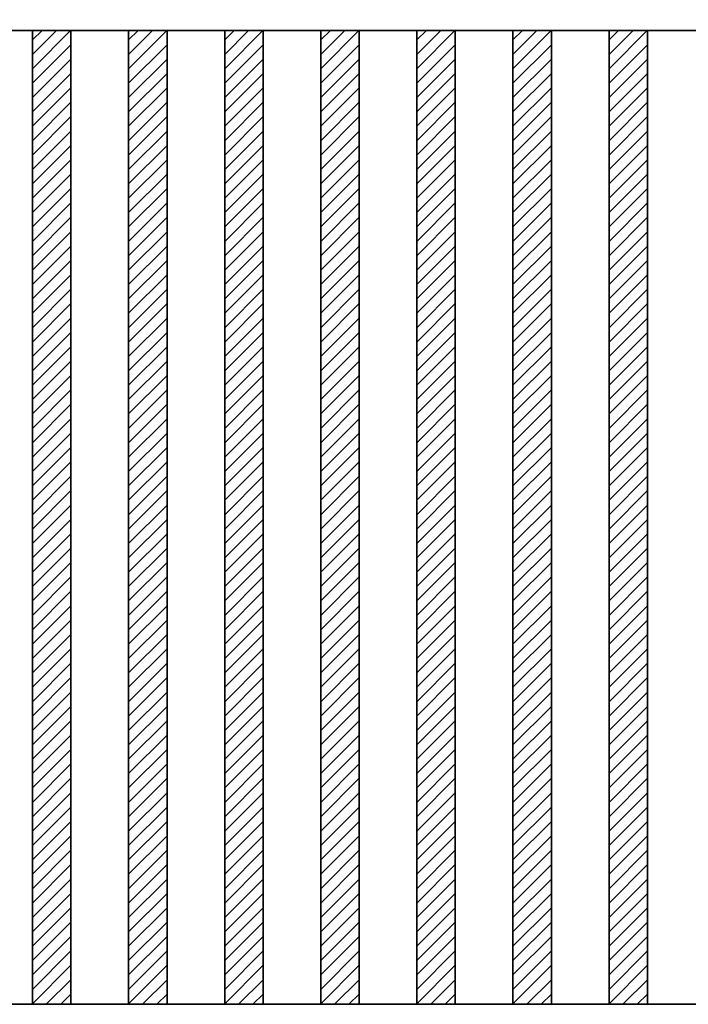
# Model space of a CAD drawing. Units: millimetres. Extents: x 0 to 21000, y 0 to 14850.
# Drawn here: x 9498 to 10542, y 4451 to 5988 of the extents above; entities that cross this region are included whole.
import ezdxf

# ---------------------------------------------------------------- set-up
doc = ezdxf.new("R2010")
doc.units = ezdxf.units.MM
for name, color, linetype, lineweight in [('ハッチング', 8, 'Continuous', 13), ('外形線', 1, 'Continuous', 35), ('寸法線', 7, 'Continuous', 18)]:
    doc.layers.add(name, color=color, linetype=linetype, lineweight=lineweight)
doc.styles.add('ACISOTS', font='simplex.shx', dxfattribs={"width": 0.8, "bigfont": 'bigfont.shx'})
doc.dimstyles.new('AM_ISO$0', dxfattribs={"dimtxt": 3.15, "dimasz": 2.5, "dimexe": 1, "dimexo": 1, "dimgap": 1.4, "dimtad": 1, "dimdsep": 46, "dimtxsty": 'ACISOTS', "dimblk": 'OPEN', "dimcen": 0, "dimclrd": 256, "dimclre": 256, "dimclrt": 254, "dimazin": 2, "dimtp": 0.1, "dimtm": 0.1, "dimtfac": 0.71, "dimtix": 1, "dimtmove": 1, "dimatfit": 3, "dimldrblk": 'OPEN', "dimfxl": 1, "dimlwd": -1, "dimlwe": -1, "dimarcsym": 0})

# ---------------------------------------------------------------- blocks, each defined once
blk = doc.blocks.new('_Open')
at = {"color": 0, "linetype": 'ByBlock', "lineweight": -2}
for p, q in [((-1, 0.167), (0, 0)), ((-1, -0.167), (0, 0)), ((0, 0), (-1, 0))]:
    blk.add_line(p, q, dxfattribs=at)
blk = doc.blocks.new('*D150')
at = {"layer": 'Defpoints', "color": 0, "transparency": 16777216}
for p in [(8069.4, 7122.5), (13069.4, 5835.8), (8069.4, 5812.6)]:
    blk.add_point(p, dxfattribs=at)
at = {"layer": '寸法線', "transparency": 16777216}
for p, q in [((8069.4, 5852.6), (8069.4, 7162.5)), ((13069.4, 5875.8), (13069.4, 7162.5)), ((12969.4, 7122.5), (8169.4, 7122.5))]:
    blk.add_line(p, q, dxfattribs=at)
at = {"layer": '寸法線', "transparency": 16777216, "xscale": 100, "yscale": 100, "zscale": 100, "rotation": 180}
blk.add_blockref('_Open', (8069.4, 7122.5), dxfattribs=at)
at = {"layer": '寸法線', "transparency": 16777216, "xscale": 100, "yscale": 100, "zscale": 100}
blk.add_blockref('_Open', (13069.4, 7122.5), dxfattribs=at)
at = {"layer": '寸法線', "color": 254, "transparency": 16777216, "insert": (10569.4, 7241.5), "char_height": 126, "attachment_point": 5, "style": 'ACISOTS'}
blk.add_mtext('6000（有効開口）', dxfattribs=at)
blk = doc.blocks.new('*D151')
at = {"layer": 'Defpoints', "color": 0, "transparency": 16777216}
for p in [(7919.4, 7820.6), (7919.4, 5827.8), (13069.4, 5835.8)]:
    blk.add_point(p, dxfattribs=at)
at = {"layer": '寸法線', "transparency": 16777216}
for p, q in [((7919.4, 5867.8), (7919.4, 7860.6)), ((13069.4, 5875.8), (13069.4, 7860.6)), ((12969.4, 7820.6), (8019.4, 7820.6))]:
    blk.add_line(p, q, dxfattribs=at)
at = {"layer": '寸法線', "transparency": 16777216, "xscale": 100, "yscale": 100, "zscale": 100, "rotation": 180}
blk.add_blockref('_Open', (7919.4, 7820.6), dxfattribs=at)
at = {"layer": '寸法線', "transparency": 16777216, "xscale": 100, "yscale": 100, "zscale": 100}
blk.add_blockref('_Open', (13069.4, 7820.6), dxfattribs=at)
at = {"layer": '寸法線', "color": 254, "transparency": 16777216, "insert": (10494.4, 7939.6), "char_height": 126, "attachment_point": 5, "style": 'ACISOTS'}
blk.add_mtext('6150', dxfattribs=at)

msp = doc.modelspace()

# ---------------------------------------------------------------- linework, layer by layer
at = {"layer": 'ハッチング', "linetype": 'Continuous', "lineweight": 13}
for p, q in [((9518.4196, 5910.9281), (9578.4196, 5970.9281)), ((9518.4196, 5933.3787), (9555.8351, 5970.7943)), ((9518.4196, 5955.8294), (9533.3845, 5970.7943)), ((9668.4196, 5910.9281), (9728.4196, 5970.9281)), ((9668.4196, 5933.3787), (9705.8351, 5970.7943)), ((9668.4196, 5955.8294), (9683.3845, 5970.7943)), ((9818.4196, 5910.9281), (9878.4196, 5970.9281)), ((9818.4196, 5933.3787), (9855.8351, 5970.7943)), ((9818.4196, 5955.8294), (9833.3845, 5970.7943)), ((9968.4196, 5910.9281), (10028.4196, 5970.9281)), ((9968.4196, 5933.3787), (10005.8351, 5970.7943)), ((9968.4196, 5955.8294), (9983.3845, 5970.7943)), ((10118.4196, 5910.9281), (10178.4196, 5970.9281)), ((10118.4196, 5933.3787), (10155.8351, 5970.7943)), ((10118.4196, 5955.8294), (10133.3845, 5970.7943)), ((10268.4196, 5910.9281), (10328.4196, 5970.9281)), ((10268.4196, 5933.3787), (10305.8351, 5970.7943)), ((10268.4196, 5955.8294), (10283.3845, 5970.7943)), ((10418.4196, 5910.9281), (10478.4196, 5970.9281)), ((10418.4196, 5933.3787), (10455.8351, 5970.7943)), ((10418.4196, 5955.8294), (10433.3845, 5970.7943)), ((9518.4196, 5888.4774), (9578.4196, 5948.4774)), ((9668.4196, 5888.4774), (9728.4196, 5948.4774)), ((9818.4196, 5888.4774), (9878.4196, 5948.4774)), ((9968.4196, 5888.4774), (10028.4196, 5948.4774)), ((10118.4196, 5888.4774), (10178.4196, 5948.4774)), ((10268.4196, 5888.4774), (10328.4196, 5948.4774)), ((10418.4196, 5888.4774), (10478.4196, 5948.4774)), ((9518.4196, 5866.0268), (9578.4196, 5926.0268)), ((9668.4196, 5866.0268), (9728.4196, 5926.0268)), ((9818.4196, 5866.0268), (9878.4196, 5926.0268)), ((9968.4196, 5866.0268), (10028.4196, 5926.0268)), ((10118.4196, 5866.0268), (10178.4196, 5926.0268)), ((10268.4196, 5866.0268), (10328.4196, 5926.0268)), ((10418.4196, 5866.0268), (10478.4196, 5926.0268)), ((9518.4196, 5843.5762), (9578.4196, 5903.5762)), ((9668.4196, 5843.5762), (9728.4196, 5903.5762)), ((9818.4196, 5843.5762), (9878.4196, 5903.5762)), ((9968.4196, 5843.5762), (10028.4196, 5903.5762)), ((10118.4196, 5843.5762), (10178.4196, 5903.5762)), ((10268.4196, 5843.5762), (10328.4196, 5903.5762)), ((10418.4196, 5843.5762), (10478.4196, 5903.5762)), ((9518.4196, 5821.1255), (9578.4196, 5881.1255)), ((9668.4196, 5821.1255), (9728.4196, 5881.1255)), ((9818.4196, 5821.1255), (9878.4196, 5881.1255)), ((9968.4196, 5821.1255), (10028.4196, 5881.1255)), ((10118.4196, 5821.1255), (10178.4196, 5881.1255)), ((10268.4196, 5821.1255), (10328.4196, 5881.1255)), ((10418.4196, 5821.1255), (10478.4196, 5881.1255)), ((9518.4196, 5798.6749), (9578.4196, 5858.6749)), ((9668.4196, 5798.6749), (9728.4196, 5858.6749)), ((9818.4196, 5798.6749), (9878.4196, 5858.6749)), ((9968.4196, 5798.6749), (10028.4196, 5858.6749)), ((10118.4196, 5798.6749), (10178.4196, 5858.6749)), ((10268.4196, 5798.6749), (10328.4196, 5858.6749)), ((10418.4196, 5798.6749), (10478.4196, 5858.6749)), ((9518.4196, 5776.2242), (9578.4196, 5836.2242)), ((9668.4196, 5776.2242), (9728.4196, 5836.2242)), ((9818.4196, 5776.2242), (9878.4196, 5836.2242)), ((9968.4196, 5776.2242), (10028.4196, 5836.2242)), ((10118.4196, 5776.2242), (10178.4196, 5836.2242)), ((10268.4196, 5776.2242), (10328.4196, 5836.2242)), ((10418.4196, 5776.2242), (10478.4196, 5836.2242)), ((9518.4196, 5753.7736), (9578.4196, 5813.7736)), ((9668.4196, 5753.7736), (9728.4196, 5813.7736)), ((9818.4196, 5753.7736), (9878.4196, 5813.7736)), ((9968.4196, 5753.7736), (10028.4196, 5813.7736)), ((10118.4196, 5753.7736), (10178.4196, 5813.7736)), ((10268.4196, 5753.7736), (10328.4196, 5813.7736)), ((10418.4196, 5753.7736), (10478.4196, 5813.7736)), ((9518.4196, 5731.323), (9578.4196, 5791.323)), ((9668.4196, 5731.323), (9728.4196, 5791.323)), ((9818.4196, 5731.323), (9878.4196, 5791.323)), ((9968.4196, 5731.323), (10028.4196, 5791.323)), ((10118.4196, 5731.323), (10178.4196, 5791.323)), ((10268.4196, 5731.323), (10328.4196, 5791.323)), ((10418.4196, 5731.323), (10478.4196, 5791.323)), ((9518.4196, 5708.8723), (9578.4196, 5768.8723)), ((9668.4196, 5708.8723), (9728.4196, 5768.8723)), ((9818.4196, 5708.8723), (9878.4196, 5768.8723)), ((9968.4196, 5708.8723), (10028.4196, 5768.8723)), ((10118.4196, 5708.8723), (10178.4196, 5768.8723)), ((10268.4196, 5708.8723), (10328.4196, 5768.8723)), ((10418.4196, 5708.8723), (10478.4196, 5768.8723)), ((9518.4196, 5686.4217), (9578.4196, 5746.4217)), ((9668.4196, 5686.4217), (9728.4196, 5746.4217)), ((9818.4196, 5686.4217), (9878.4196, 5746.4217)), ((9968.4196, 5686.4217), (10028.4196, 5746.4217)), ((10118.4196, 5686.4217), (10178.4196, 5746.4217)), ((10268.4196, 5686.4217), (10328.4196, 5746.4217)), ((10418.4196, 5686.4217), (10478.4196, 5746.4217)), ((9518.4196, 5663.971), (9578.4196, 5723.971)), ((9668.4196, 5663.971), (9728.4196, 5723.971)), ((9818.4196, 5663.971), (9878.4196, 5723.971)), ((9968.4196, 5663.971), (10028.4196, 5723.971)), ((10118.4196, 5663.971), (10178.4196, 5723.971)), ((10268.4196, 5663.971), (10328.4196, 5723.971)), ((10418.4196, 5663.971), (10478.4196, 5723.971)), ((9518.4196, 5641.5204), (9578.4196, 5701.5204)), ((9668.4196, 5641.5204), (9728.4196, 5701.5204)), ((9818.4196, 5641.5204), (9878.4196, 5701.5204)), ((9968.4196, 5641.5204), (10028.4196, 5701.5204)), ((10118.4196, 5641.5204), (10178.4196, 5701.5204)), ((10268.4196, 5641.5204), (10328.4196, 5701.5204)), ((10418.4196, 5641.5204), (10478.4196, 5701.5204)), ((9518.4196, 5619.0698), (9578.4196, 5679.0698)), ((9668.4196, 5619.0698), (9728.4196, 5679.0698)), ((9818.4196, 5619.0698), (9878.4196, 5679.0698)), ((9968.4196, 5619.0698), (10028.4196, 5679.0698)), ((10118.4196, 5619.0698), (10178.4196, 5679.0698)), ((10268.4196, 5619.0698), (10328.4196, 5679.0698)), ((10418.4196, 5619.0698), (10478.4196, 5679.0698)), ((9518.4196, 5596.6191), (9578.4196, 5656.6191)), ((9668.4196, 5596.6191), (9728.4196, 5656.6191)), ((9818.4196, 5596.6191), (9878.4196, 5656.6191)), ((9968.4196, 5596.6191), (10028.4196, 5656.6191)), ((10118.4196, 5596.6191), (10178.4196, 5656.6191)), ((10268.4196, 5596.6191), (10328.4196, 5656.6191)), ((10418.4196, 5596.6191), (10478.4196, 5656.6191)), ((9518.4196, 5574.1685), (9578.4196, 5634.1685)), ((9668.4196, 5574.1685), (9728.4196, 5634.1685)), ((9818.4196, 5574.1685), (9878.4196, 5634.1685)), ((9968.4196, 5574.1685), (10028.4196, 5634.1685)), ((10118.4196, 5574.1685), (10178.4196, 5634.1685)), ((10268.4196, 5574.1685), (10328.4196, 5634.1685)), ((10418.4196, 5574.1685), (10478.4196, 5634.1685)), ((9518.4196, 5551.7178), (9578.4196, 5611.7178)), ((9668.4196, 5551.7178), (9728.4196, 5611.7178)), ((9818.4196, 5551.7178), (9878.4196, 5611.7178)), ((9968.4196, 5551.7178), (10028.4196, 5611.7178)), ((10118.4196, 5551.7178), (10178.4196, 5611.7178)), ((10268.4196, 5551.7178), (10328.4196, 5611.7178)), ((10418.4196, 5551.7178), (10478.4196, 5611.7178)), ((9518.4196, 5529.2672), (9578.4196, 5589.2672)), ((9668.4196, 5529.2672), (9728.4196, 5589.2672)), ((9818.4196, 5529.2672), (9878.4196, 5589.2672)), ((9968.4196, 5529.2672), (10028.4196, 5589.2672)), ((10118.4196, 5529.2672), (10178.4196, 5589.2672)), ((10268.4196, 5529.2672), (10328.4196, 5589.2672)), ((10418.4196, 5529.2672), (10478.4196, 5589.2672)), ((9518.4196, 5506.8166), (9578.4196, 5566.8166)), ((9668.4196, 5506.8166), (9728.4196, 5566.8166)), ((9818.4196, 5506.8166), (9878.4196, 5566.8166)), ((9968.4196, 5506.8166), (10028.4196, 5566.8166)), ((10118.4196, 5506.8166), (10178.4196, 5566.8166)), ((10268.4196, 5506.8166), (10328.4196, 5566.8166)), ((10418.4196, 5506.8166), (10478.4196, 5566.8166)), ((9518.4196, 5484.3659), (9578.4196, 5544.3659)), ((9668.4196, 5484.3659), (9728.4196, 5544.3659)), ((9818.4196, 5484.3659), (9878.4196, 5544.3659)), ((9968.4196, 5484.3659), (10028.4196, 5544.3659)), ((10118.4196, 5484.3659), (10178.4196, 5544.3659)), ((10268.4196, 5484.3659), (10328.4196, 5544.3659)), ((10418.4196, 5484.3659), (10478.4196, 5544.3659)), ((9518.4196, 5461.9153), (9578.4196, 5521.9153)), ((9668.4196, 5461.9153), (9728.4196, 5521.9153)), ((9818.4196, 5461.9153), (9878.4196, 5521.9153)), ((9968.4196, 5461.9153), (10028.4196, 5521.9153)), ((10118.4196, 5461.9153), (10178.4196, 5521.9153)), ((10268.4196, 5461.9153), (10328.4196, 5521.9153)), ((10418.4196, 5461.9153), (10478.4196, 5521.9153)), ((9518.4196, 5439.4646), (9578.4196, 5499.4646)), ((9668.4196, 5439.4646), (9728.4196, 5499.4646)), ((9818.4196, 5439.4646), (9878.4196, 5499.4646)), ((9968.4196, 5439.4646), (10028.4196, 5499.4646)), ((10118.4196, 5439.4646), (10178.4196, 5499.4646)), ((10268.4196, 5439.4646), (10328.4196, 5499.4646)), ((10418.4196, 5439.4646), (10478.4196, 5499.4646)), ((9518.4196, 5417.014), (9578.4196, 5477.014)), ((9668.4196, 5417.014), (9728.4196, 5477.014)), ((9818.4196, 5417.014), (9878.4196, 5477.014)), ((9968.4196, 5417.014), (10028.4196, 5477.014)), ((10118.4196, 5417.014), (10178.4196, 5477.014)), ((10268.4196, 5417.014), (10328.4196, 5477.014)), ((10418.4196, 5417.014), (10478.4196, 5477.014)), ((9518.4196, 5394.5634), (9578.4196, 5454.5634)), ((9668.4196, 5394.5634), (9728.4196, 5454.5634)), ((9818.4196, 5394.5634), (9878.4196, 5454.5634)), ((9968.4196, 5394.5634), (10028.4196, 5454.5634)), ((10118.4196, 5394.5634), (10178.4196, 5454.5634)), ((10268.4196, 5394.5634), (10328.4196, 5454.5634)), ((10418.4196, 5394.5634), (10478.4196, 5454.5634)), ((9518.4196, 5372.1127), (9578.4196, 5432.1127)), ((9668.4196, 5372.1127), (9728.4196, 5432.1127)), ((9818.4196, 5372.1127), (9878.4196, 5432.1127)), ((9968.4196, 5372.1127), (10028.4196, 5432.1127)), ((10118.4196, 5372.1127), (10178.4196, 5432.1127)), ((10268.4196, 5372.1127), (10328.4196, 5432.1127)), ((10418.4196, 5372.1127), (10478.4196, 5432.1127)), ((9518.4196, 5349.6621), (9578.4196, 5409.6621)), ((9668.4196, 5349.6621), (9728.4196, 5409.6621)), ((9818.4196, 5349.6621), (9878.4196, 5409.6621)), ((9968.4196, 5349.6621), (10028.4196, 5409.6621)), ((10118.4196, 5349.6621), (10178.4196, 5409.6621)), ((10268.4196, 5349.6621), (10328.4196, 5409.6621)), ((10418.4196, 5349.6621), (10478.4196, 5409.6621)), ((9518.4196, 5327.2114), (9578.4196, 5387.2114)), ((9668.4196, 5327.2114), (9728.4196, 5387.2114)), ((9818.4196, 5327.2114), (9878.4196, 5387.2114)), ((9968.4196, 5327.2114), (10028.4196, 5387.2114)), ((10118.4196, 5327.2114), (10178.4196, 5387.2114)), ((10268.4196, 5327.2114), (10328.4196, 5387.2114)), ((10418.4196, 5327.2114), (10478.4196, 5387.2114)), ((9518.4196, 5304.7608), (9578.4196, 5364.7608)), ((9668.4196, 5304.7608), (9728.4196, 5364.7608)), ((9818.4196, 5304.7608), (9878.4196, 5364.7608)), ((9968.4196, 5304.7608), (10028.4196, 5364.7608)), ((10118.4196, 5304.7608), (10178.4196, 5364.7608)), ((10268.4196, 5304.7608), (10328.4196, 5364.7608)), ((10418.4196, 5304.7608), (10478.4196, 5364.7608)), ((9518.4196, 5282.3102), (9578.4196, 5342.3102)), ((9668.4196, 5282.3102), (9728.4196, 5342.3102)), ((9818.4196, 5282.3102), (9878.4196, 5342.3102)), ((9968.4196, 5282.3102), (10028.4196, 5342.3102)), ((10118.4196, 5282.3102), (10178.4196, 5342.3102)), ((10268.4196, 5282.3102), (10328.4196, 5342.3102)), ((10418.4196, 5282.3102), (10478.4196, 5342.3102)), ((9518.4196, 5259.8595), (9578.4196, 5319.8595)), ((9668.4196, 5259.8595), (9728.4196, 5319.8595)), ((9818.4196, 5259.8595), (9878.4196, 5319.8595)), ((9968.4196, 5259.8595), (10028.4196, 5319.8595)), ((10118.4196, 5259.8595), (10178.4196, 5319.8595)), ((10268.4196, 5259.8595), (10328.4196, 5319.8595)), ((10418.4196, 5259.8595), (10478.4196, 5319.8595)), ((9518.4196, 5237.4089), (9578.4196, 5297.4089)), ((9668.4196, 5237.4089), (9728.4196, 5297.4089)), ((9818.4196, 5237.4089), (9878.4196, 5297.4089)), ((9968.4196, 5237.4089), (10028.4196, 5297.4089)), ((10118.4196, 5237.4089), (10178.4196, 5297.4089)), ((10268.4196, 5237.4089), (10328.4196, 5297.4089)), ((10418.4196, 5237.4089), (10478.4196, 5297.4089)), ((9518.4196, 5214.9582), (9578.4196, 5274.9582)), ((9668.4196, 5214.9582), (9728.4196, 5274.9582)), ((9818.4196, 5214.9582), (9878.4196, 5274.9582)), ((9968.4196, 5214.9582), (10028.4196, 5274.9582)), ((10118.4196, 5214.9582), (10178.4196, 5274.9582)), ((10268.4196, 5214.9582), (10328.4196, 5274.9582)), ((10418.4196, 5214.9582), (10478.4196, 5274.9582)), ((9518.4196, 5192.5076), (9578.4196, 5252.5076)), ((9668.4196, 5192.5076), (9728.4196, 5252.5076)), ((9818.4196, 5192.5076), (9878.4196, 5252.5076)), ((9968.4196, 5192.5076), (10028.4196, 5252.5076)), ((10118.4196, 5192.5076), (10178.4196, 5252.5076)), ((10268.4196, 5192.5076), (10328.4196, 5252.5076)), ((10418.4196, 5192.5076), (10478.4196, 5252.5076)), ((9518.4196, 5170.057), (9578.4196, 5230.057)), ((9668.4196, 5170.057), (9728.4196, 5230.057)), ((9818.4196, 5170.057), (9878.4196, 5230.057)), ((9968.4196, 5170.057), (10028.4196, 5230.057)), ((10118.4196, 5170.057), (10178.4196, 5230.057)), ((10268.4196, 5170.057), (10328.4196, 5230.057)), ((10418.4196, 5170.057), (10478.4196, 5230.057)), ((9518.4196, 5147.6063), (9578.4196, 5207.6063)), ((9668.4196, 5147.6063), (9728.4196, 5207.6063)), ((9818.4196, 5147.6063), (9878.4196, 5207.6063)), ((9968.4196, 5147.6063), (10028.4196, 5207.6063)), ((10118.4196, 5147.6063), (10178.4196, 5207.6063)), ((10268.4196, 5147.6063), (10328.4196, 5207.6063)), ((10418.4196, 5147.6063), (10478.4196, 5207.6063)), ((9518.4196, 5125.1557), (9578.4196, 5185.1557)), ((9668.4196, 5125.1557), (9728.4196, 5185.1557)), ((9818.4196, 5125.1557), (9878.4196, 5185.1557)), ((9968.4196, 5125.1557), (10028.4196, 5185.1557)), ((10118.4196, 5125.1557), (10178.4196, 5185.1557)), ((10268.4196, 5125.1557), (10328.4196, 5185.1557)), ((10418.4196, 5125.1557), (10478.4196, 5185.1557)), ((9518.4196, 5102.705), (9578.4196, 5162.705)), ((9668.4196, 5102.705), (9728.4196, 5162.705)), ((9818.4196, 5102.705), (9878.4196, 5162.705)), ((9968.4196, 5102.705), (10028.4196, 5162.705)), ((10118.4196, 5102.705), (10178.4196, 5162.705)), ((10268.4196, 5102.705), (10328.4196, 5162.705)), ((10418.4196, 5102.705), (10478.4196, 5162.705)), ((9518.4196, 5080.2544), (9578.4196, 5140.2544)), ((9668.4196, 5080.2544), (9728.4196, 5140.2544)), ((9818.4196, 5080.2544), (9878.4196, 5140.2544)), ((9968.4196, 5080.2544), (10028.4196, 5140.2544)), ((10118.4196, 5080.2544), (10178.4196, 5140.2544)), ((10268.4196, 5080.2544), (10328.4196, 5140.2544)), ((10418.4196, 5080.2544), (10478.4196, 5140.2544)), ((9518.4196, 5057.8038), (9578.4196, 5117.8038)), ((9668.4196, 5057.8038), (9728.4196, 5117.8038)), ((9818.4196, 5057.8038), (9878.4196, 5117.8038)), ((9968.4196, 5057.8038), (10028.4196, 5117.8038)), ((10118.4196, 5057.8038), (10178.4196, 5117.8038)), ((10268.4196, 5057.8038), (10328.4196, 5117.8038)), ((10418.4196, 5057.8038), (10478.4196, 5117.8038)), ((9518.4196, 5035.3531), (9578.4196, 5095.3531)), ((9668.4196, 5035.3531), (9728.4196, 5095.3531)), ((9818.4196, 5035.3531), (9878.4196, 5095.3531)), ((9968.4196, 5035.3531), (10028.4196, 5095.3531)), ((10118.4196, 5035.3531), (10178.4196, 5095.3531)), ((10268.4196, 5035.3531), (10328.4196, 5095.3531)), ((10418.4196, 5035.3531), (10478.4196, 5095.3531)), ((9518.4196, 5012.9025), (9578.4196, 5072.9025)), ((9668.4196, 5012.9025), (9728.4196, 5072.9025)), ((9818.4196, 5012.9025), (9878.4196, 5072.9025)), ((9968.4196, 5012.9025), (10028.4196, 5072.9025)), ((10118.4196, 5012.9025), (10178.4196, 5072.9025)), ((10268.4196, 5012.9025), (10328.4196, 5072.9025)), ((10418.4196, 5012.9025), (10478.4196, 5072.9025)), ((9518.4196, 4990.4518), (9578.4196, 5050.4518)), ((9668.4196, 4990.4518), (9728.4196, 5050.4518)), ((9818.4196, 4990.4518), (9878.4196, 5050.4518)), ((9968.4196, 4990.4518), (10028.4196, 5050.4518)), ((10118.4196, 4990.4518), (10178.4196, 5050.4518)), ((10268.4196, 4990.4518), (10328.4196, 5050.4518)), ((10418.4196, 4990.4518), (10478.4196, 5050.4518)), ((9518.4196, 4968.0012), (9578.4196, 5028.0012)), ((9668.4196, 4968.0012), (9728.4196, 5028.0012)), ((9818.4196, 4968.0012), (9878.4196, 5028.0012)), ((9968.4196, 4968.0012), (10028.4196, 5028.0012)), ((10118.4196, 4968.0012), (10178.4196, 5028.0012)), ((10268.4196, 4968.0012), (10328.4196, 5028.0012)), ((10418.4196, 4968.0012), (10478.4196, 5028.0012)), ((9518.4196, 4945.5506), (9578.4196, 5005.5506)), ((9668.4196, 4945.5506), (9728.4196, 5005.5506)), ((9818.4196, 4945.5506), (9878.4196, 5005.5506)), ((9968.4196, 4945.5506), (10028.4196, 5005.5506)), ((10118.4196, 4945.5506), (10178.4196, 5005.5506)), ((10268.4196, 4945.5506), (10328.4196, 5005.5506)), ((10418.4196, 4945.5506), (10478.4196, 5005.5506)), ((9518.4196, 4923.0999), (9578.4196, 4983.0999)), ((9668.4196, 4923.0999), (9728.4196, 4983.0999)), ((9818.4196, 4923.0999), (9878.4196, 4983.0999)), ((9968.4196, 4923.0999), (10028.4196, 4983.0999)), ((10118.4196, 4923.0999), (10178.4196, 4983.0999)), ((10268.4196, 4923.0999), (10328.4196, 4983.0999)), ((10418.4196, 4923.0999), (10478.4196, 4983.0999)), ((9518.4196, 4900.6493), (9578.4196, 4960.6493)), ((9668.4196, 4900.6493), (9728.4196, 4960.6493)), ((9818.4196, 4900.6493), (9878.4196, 4960.6493)), ((9968.4196, 4900.6493), (10028.4196, 4960.6493)), ((10118.4196, 4900.6493), (10178.4196, 4960.6493)), ((10268.4196, 4900.6493), (10328.4196, 4960.6493)), ((10418.4196, 4900.6493), (10478.4196, 4960.6493)), ((9518.4196, 4878.1986), (9578.4196, 4938.1986)), ((9668.4196, 4878.1986), (9728.4196, 4938.1986)), ((9818.4196, 4878.1986), (9878.4196, 4938.1986)), ((9968.4196, 4878.1986), (10028.4196, 4938.1986)), ((10118.4196, 4878.1986), (10178.4196, 4938.1986)), ((10268.4196, 4878.1986), (10328.4196, 4938.1986)), ((10418.4196, 4878.1986), (10478.4196, 4938.1986)), ((9518.4196, 4855.748), (9578.4196, 4915.748)), ((9668.4196, 4855.748), (9728.4196, 4915.748)), ((9818.4196, 4855.748), (9878.4196, 4915.748)), ((9968.4196, 4855.748), (10028.4196, 4915.748)), ((10118.4196, 4855.748), (10178.4196, 4915.748)), ((10268.4196, 4855.748), (10328.4196, 4915.748)), ((10418.4196, 4855.748), (10478.4196, 4915.748)), ((9518.4196, 4833.2973), (9578.4196, 4893.2973)), ((9668.4196, 4833.2973), (9728.4196, 4893.2973)), ((9818.4196, 4833.2973), (9878.4196, 4893.2973)), ((9968.4196, 4833.2973), (10028.4196, 4893.2973)), ((10118.4196, 4833.2973), (10178.4196, 4893.2973)), ((10268.4196, 4833.2973), (10328.4196, 4893.2973)), ((10418.4196, 4833.2973), (10478.4196, 4893.2973)), ((9518.4196, 4810.8467), (9578.4196, 4870.8467)), ((9668.4196, 4810.8467), (9728.4196, 4870.8467)), ((9818.4196, 4810.8467), (9878.4196, 4870.8467)), ((9968.4196, 4810.8467), (10028.4196, 4870.8467)), ((10118.4196, 4810.8467), (10178.4196, 4870.8467)), ((10268.4196, 4810.8467), (10328.4196, 4870.8467)), ((10418.4196, 4810.8467), (10478.4196, 4870.8467)), ((9518.4196, 4788.3961), (9578.4196, 4848.3961)), ((9668.4196, 4788.3961), (9728.4196, 4848.3961)), ((9818.4196, 4788.3961), (9878.4196, 4848.3961)), ((9968.4196, 4788.3961), (10028.4196, 4848.3961)), ((10118.4196, 4788.3961), (10178.4196, 4848.3961)), ((10268.4196, 4788.3961), (10328.4196, 4848.3961)), ((10418.4196, 4788.3961), (10478.4196, 4848.3961)), ((9518.4196, 4765.9454), (9578.4196, 4825.9454)), ((9668.4196, 4765.9454), (9728.4196, 4825.9454)), ((9818.4196, 4765.9454), (9878.4196, 4825.9454)), ((9968.4196, 4765.9454), (10028.4196, 4825.9454)), ((10118.4196, 4765.9454), (10178.4196, 4825.9454)), ((10268.4196, 4765.9454), (10328.4196, 4825.9454)), ((10418.4196, 4765.9454), (10478.4196, 4825.9454)), ((9518.4196, 4743.4948), (9578.4196, 4803.4948)), ((9668.4196, 4743.4948), (9728.4196, 4803.4948)), ((9818.4196, 4743.4948), (9878.4196, 4803.4948)), ((9968.4196, 4743.4948), (10028.4196, 4803.4948)), ((10118.4196, 4743.4948), (10178.4196, 4803.4948)), ((10268.4196, 4743.4948), (10328.4196, 4803.4948)), ((10418.4196, 4743.4948), (10478.4196, 4803.4948)), ((9518.4196, 4721.0441), (9578.4196, 4781.0441)), ((9668.4196, 4721.0441), (9728.4196, 4781.0441)), ((9818.4196, 4721.0441), (9878.4196, 4781.0441)), ((9968.4196, 4721.0441), (10028.4196, 4781.0441)), ((10118.4196, 4721.0441), (10178.4196, 4781.0441)), ((10268.4196, 4721.0441), (10328.4196, 4781.0441)), ((10418.4196, 4721.0441), (10478.4196, 4781.0441)), ((9518.4196, 4698.5935), (9578.4196, 4758.5935)), ((9668.4196, 4698.5935), (9728.4196, 4758.5935)), ((9818.4196, 4698.5935), (9878.4196, 4758.5935)), ((9968.4196, 4698.5935), (10028.4196, 4758.5935)), ((10118.4196, 4698.5935), (10178.4196, 4758.5935)), ((10268.4196, 4698.5935), (10328.4196, 4758.5935)), ((10418.4196, 4698.5935), (10478.4196, 4758.5935)), ((9518.4196, 4676.1429), (9578.4196, 4736.1429)), ((9668.4196, 4676.1429), (9728.4196, 4736.1429)), ((9818.4196, 4676.1429), (9878.4196, 4736.1429)), ((9968.4196, 4676.1429), (10028.4196, 4736.1429)), ((10118.4196, 4676.1429), (10178.4196, 4736.1429)), ((10268.4196, 4676.1429), (10328.4196, 4736.1429)), ((10418.4196, 4676.1429), (10478.4196, 4736.1429)), ((9518.4196, 4653.6922), (9578.4196, 4713.6922)), ((9668.4196, 4653.6922), (9728.4196, 4713.6922)), ((9818.4196, 4653.6922), (9878.4196, 4713.6922)), ((9968.4196, 4653.6922), (10028.4196, 4713.6922)), ((10118.4196, 4653.6922), (10178.4196, 4713.6922)), ((10268.4196, 4653.6922), (10328.4196, 4713.6922)), ((10418.4196, 4653.6922), (10478.4196, 4713.6922)), ((9518.4196, 4631.2416), (9578.4196, 4691.2416)), ((9668.4196, 4631.2416), (9728.4196, 4691.2416)), ((9818.4196, 4631.2416), (9878.4196, 4691.2416)), ((9968.4196, 4631.2416), (10028.4196, 4691.2416)), ((10118.4196, 4631.2416), (10178.4196, 4691.2416)), ((10268.4196, 4631.2416), (10328.4196, 4691.2416)), ((10418.4196, 4631.2416), (10478.4196, 4691.2416)), ((9518.4196, 4608.7909), (9578.4196, 4668.7909)), ((9668.4196, 4608.7909), (9728.4196, 4668.7909)), ((9818.4196, 4608.7909), (9878.4196, 4668.7909)), ((9968.4196, 4608.7909), (10028.4196, 4668.7909)), ((10118.4196, 4608.7909), (10178.4196, 4668.7909)), ((10268.4196, 4608.7909), (10328.4196, 4668.7909)), ((10418.4196, 4608.7909), (10478.4196, 4668.7909)), ((9518.4196, 4586.3403), (9578.4196, 4646.3403)), ((9668.4196, 4586.3403), (9728.4196, 4646.3403)), ((9818.4196, 4586.3403), (9878.4196, 4646.3403)), ((9968.4196, 4586.3403), (10028.4196, 4646.3403)), ((10118.4196, 4586.3403), (10178.4196, 4646.3403)), ((10268.4196, 4586.3403), (10328.4196, 4646.3403)), ((10418.4196, 4586.3403), (10478.4196, 4646.3403)), ((9518.4196, 4563.8897), (9578.4196, 4623.8897)), ((9668.4196, 4563.8897), (9728.4196, 4623.8897)), ((9818.4196, 4563.8897), (9878.4196, 4623.8897)), ((9968.4196, 4563.8897), (10028.4196, 4623.8897)), ((10118.4196, 4563.8897), (10178.4196, 4623.8897)), ((10268.4196, 4563.8897), (10328.4196, 4623.8897)), ((10418.4196, 4563.8897), (10478.4196, 4623.8897)), ((9518.4196, 4541.439), (9578.4196, 4601.439)), ((9668.4196, 4541.439), (9728.4196, 4601.439)), ((9818.4196, 4541.439), (9878.4196, 4601.439)), ((9968.4196, 4541.439), (10028.4196, 4601.439)), ((10118.4196, 4541.439), (10178.4196, 4601.439)), ((10268.4196, 4541.439), (10328.4196, 4601.439)), ((10418.4196, 4541.439), (10478.4196, 4601.439)), ((9518.4196, 4518.9884), (9578.4196, 4578.9884)), ((9668.4196, 4518.9884), (9728.4196, 4578.9884)), ((9818.4196, 4518.9884), (9878.4196, 4578.9884)), ((9968.4196, 4518.9884), (10028.4196, 4578.9884)), ((10118.4196, 4518.9884), (10178.4196, 4578.9884)), ((10268.4196, 4518.9884), (10328.4196, 4578.9884)), ((10418.4196, 4518.9884), (10478.4196, 4578.9884)), ((9518.4196, 4496.5377), (9578.4196, 4556.5377)), ((9668.4196, 4496.5377), (9728.4196, 4556.5377)), ((9818.4196, 4496.5377), (9878.4196, 4556.5377)), ((9968.4196, 4496.5377), (10028.4196, 4556.5377)), ((10118.4196, 4496.5377), (10178.4196, 4556.5377)), ((10268.4196, 4496.5377), (10328.4196, 4556.5377)), ((10418.4196, 4496.5377), (10478.4196, 4556.5377)), ((9518.4196, 4474.0871), (9578.4196, 4534.0871)), ((9668.4196, 4474.0871), (9728.4196, 4534.0871)), ((9818.4196, 4474.0871), (9878.4196, 4534.0871)), ((9968.4196, 4474.0871), (10028.4196, 4534.0871)), ((10118.4196, 4474.0871), (10178.4196, 4534.0871)), ((10268.4196, 4474.0871), (10328.4196, 4534.0871)), ((10418.4196, 4474.0871), (10478.4196, 4534.0871)), ((9518.4196, 4451.6365), (9578.4196, 4511.6365)), ((9668.4196, 4451.6365), (9728.4196, 4511.6365)), ((9818.4196, 4451.6365), (9878.4196, 4511.6365)), ((9968.4196, 4451.6365), (10028.4196, 4511.6365)), ((10118.4196, 4451.6365), (10178.4196, 4511.6365)), ((10268.4196, 4451.6365), (10328.4196, 4511.6365)), ((10418.4196, 4451.6365), (10478.4196, 4511.6365)), ((9540.028, 4450.7943), (9578.4196, 4489.1858)), ((9690.028, 4450.7943), (9728.4196, 4489.1858)), ((9840.028, 4450.7943), (9878.4196, 4489.1858)), ((9990.028, 4450.7943), (10028.4196, 4489.1858)), ((10140.028, 4450.7943), (10178.4196, 4489.1858)), ((10290.028, 4450.7943), (10328.4196, 4489.1858)), ((10440.028, 4450.7943), (10478.4196, 4489.1858)), ((9562.4787, 4450.7943), (9578.4196, 4466.7352)), ((9712.4787, 4450.7943), (9728.4196, 4466.7352)), ((9862.4787, 4450.7943), (9878.4196, 4466.7352)), ((10012.4787, 4450.7943), (10028.4196, 4466.7352)), ((10162.4787, 4450.7943), (10178.4196, 4466.7352)), ((10312.4787, 4450.7943), (10328.4196, 4466.7352)), ((10462.4787, 4450.7943), (10478.4196, 4466.7352))]:
    msp.add_line(p, q, dxfattribs=at)
at = {"layer": '外形線'}
for p, q in [((12968.4196, 5970.7943), (7919.4196, 5970.7943)), ((9518.4196, 4450.7943), (9518.4196, 5970.7943)), ((9578.4196, 5970.7943), (9578.4196, 4450.7943)), ((9668.4196, 4450.7943), (9668.4196, 5970.7943)), ((9728.4196, 5970.7943), (9728.4196, 4450.7943)), ((9818.4196, 4450.7943), (9818.4196, 5970.7943)), ((9878.4196, 5970.7943), (9878.4196, 4450.7943)), ((9968.4196, 4450.7943), (9968.4196, 5970.7943)), ((10028.4196, 5970.7943), (10028.4196, 4450.7943)), ((10118.4196, 4450.7943), (10118.4196, 5970.7943)), ((10178.4196, 5970.7943), (10178.4196, 4450.7943)), ((10268.4196, 4450.7943), (10268.4196, 5970.7943)), ((10328.4196, 5970.7943), (10328.4196, 4450.7943)), ((10418.4196, 4450.7943), (10418.4196, 5970.7943)), ((10478.4196, 5970.7943), (10478.4196, 4450.7943)), ((7919.4196, 4450.7943), (12968.4196, 4450.7943)), ((9578.4196, 4450.7943), (9518.4196, 4450.7943)), ((9728.4196, 4450.7943), (9668.4196, 4450.7943)), ((9878.4196, 4450.7943), (9818.4196, 4450.7943)), ((10028.4196, 4450.7943), (9968.4196, 4450.7943)), ((10178.4196, 4450.7943), (10118.4196, 4450.7943)), ((10328.4196, 4450.7943), (10268.4196, 4450.7943)), ((10478.4196, 4450.7943), (10418.4196, 4450.7943))]:
    msp.add_line(p, q, dxfattribs=at)

# ---------------------------------------------------------------- dimensions: what is measured, and where the dimension line sits
at = {"layer": '寸法線'}
for base, p2, text, override, picture, middle in [((7919.4196, 7820.6371), (7919.4196, 5827.7943), '6150', {"dimscale": 40, "dimtix": 1}, '*D151', (10494.4196, 7939.6371)), ((8069.4196, 7122.5393), (8069.4196, 5812.5552), '6000（有効開口）', {"dimscale": 40, "dimdec": 3, "dimadec": 3, "dimtdec": 4}, '*D150', (10569.4196, 7241.5393))]:
    dim = msp.add_linear_dim(base=base, p1=(13069.4196, 5835.7943), p2=p2, text=text, dimstyle='AM_ISO$0', override=override, dxfattribs=at)
    dim.commit()
    dim.dimension.update_dxf_attribs({"geometry": picture, "text_midpoint": middle})

doc.saveas('drawing.dxf')
